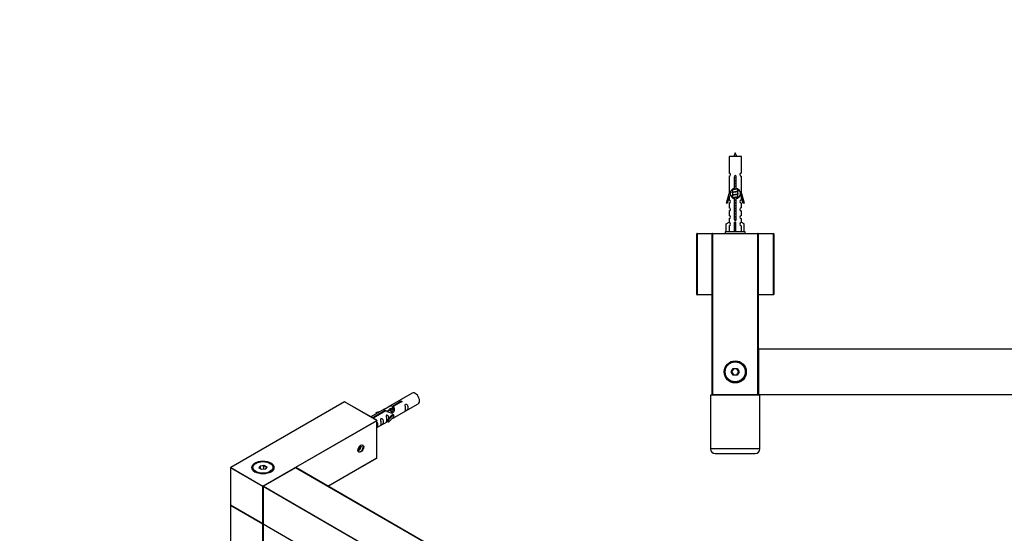
# Model space of a CAD drawing. Units: millimetres. Extents: x 0 to 1280, y 0 to 1966.
# Drawn here: x 0 to 640, y 649 to 983 of the extents above; entities that cross this region are included whole.
import ezdxf
from ezdxf import colors
from ezdxf.entities.mleader import LeaderData, LeaderLine
from ezdxf.math import Vec2, Vec3

# ---------------------------------------------------------------- set-up
doc = ezdxf.new("R2010")
doc.units = ezdxf.units.MM
for name, color, linetype in [('DV5_Défaut', 7, 'Continuous'), ('DV7_Défaut', 7, 'Continuous'), ('Défaut', 7, 'Continuous')]:
    doc.layers.add(name, color=color, linetype=linetype)

# ---------------------------------------------------------------- blocks, each defined once
blk = doc.blocks.new('_DOT')
at = {"color": 0}
blk.add_line((0, 0), (-1, 0), dxfattribs=at)
at = {"color": 0, "const_width": 0.333}
blk.add_lwpolyline([(-0.1665, 0, 1), (0.1665, 0, 1)], format="xyb", close=True, dxfattribs=at)
blk = doc.blocks.new('SE4')
at = {"layer": 'DV5_Défaut', "color": 7, "linetype": 'Continuous'}
for p, q in [((469.13, 893.79), (461.13, 893.79)), ((461.13, 893.79), (461.13, 883.01)), ((469.13, 883.01), (469.13, 893.79)), ((461.13, 881.02), (461.13, 869.79)), ((464.77, 873.14), (464.77, 880.31)), ((465.5, 880.31), (465.5, 873.14)), ((469.13, 869.79), (469.13, 881.02)), ((463.58, 872.49), (463.25, 872.34)), ((463.58, 870.69), (463.25, 870.54)), ((463.43, 872.68), (463.43, 872.42)), ((463.43, 872.11), (463.43, 870.62)), ((466.83, 871.46), (466.83, 872.66)), ((467.01, 871.44), (466.83, 871.52)), ((466.83, 869.66), (466.83, 871.16)), ((459.41, 863.5), (461.13, 869.79)), ((461.26, 867.96), (459.98, 863.33)), ((461.13, 869.79), (461.26, 869.79)), ((461.13, 867.5), (461.13, 865.53)), ((461.26, 867.96), (461.26, 869.79)), ((463.58, 868.89), (463.25, 868.74)), ((463.58, 867.09), (463.25, 866.94)), ((463.43, 870.31), (463.43, 868.82)), ((463.43, 868.51), (463.43, 867.02)), ((464.77, 853.26), (464.77, 866.44)), ((465.5, 866.44), (465.5, 853.26)), ((467.01, 869.64), (466.83, 869.72)), ((466.83, 867.86), (466.83, 869.36)), ((467.01, 867.84), (466.83, 867.92)), ((466.83, 866.9), (466.83, 867.56)), ((469, 869.79), (469.13, 869.79)), ((469, 869.79), (469, 867.96)), ((470.28, 863.33), (469, 867.96)), ((469.13, 869.79), (470.86, 863.5)), ((469.13, 865.53), (469.13, 867.5)), ((459.98, 863.33), (459.41, 863.5)), ((461.13, 863.53), (461.13, 860.46)), ((461.13, 858.46), (461.13, 855.43)), ((469.13, 860.46), (469.13, 863.53)), ((469.13, 855.43), (469.13, 858.46)), ((470.86, 863.5), (470.28, 863.33)), ((461.13, 853.43), (461.13, 851.15)), ((469.13, 851.15), (469.13, 853.43)), ((459.25, 850.11), (461.16, 851.17)), ((459.25, 844.79), (459.25, 850.11)), ((461.16, 851.17), (461.16, 850.81)), ((461.16, 848.81), (461.16, 844.79)), ((464.63, 850.11), (464.63, 851.17)), ((464.63, 844.79), (464.63, 850.11)), ((464.63, 850.11), (465.63, 850.11)), ((465.63, 850.11), (465.63, 851.17)), ((465.63, 844.79), (465.63, 850.11)), ((471.01, 850.11), (469.1, 851.17)), ((469.1, 851.17), (469.1, 850.81)), ((469.1, 848.81), (469.1, 844.79)), ((471.01, 844.79), (471.01, 850.11)), ((440.13, 803.99), (440.13, 843.59)), ((440.33, 843.59), (440.13, 843.59)), ((440.33, 843.79), (450.33, 843.79)), ((440.33, 843.59), (440.33, 843.79)), ((440.33, 843.59), (440.33, 803.99)), ((450.13, 843.59), (440.33, 843.59)), ((450.13, 738.99), (450.13, 843.59)), ((450.13, 843.59), (450.33, 843.59)), ((450.33, 843.79), (479.93, 843.79)), ((450.33, 843.59), (450.33, 843.79)), ((450.33, 843.59), (450.33, 738.99)), ((479.93, 843.59), (450.33, 843.59)), ((471.63, 844.79), (458.63, 844.79)), ((458.63, 844.79), (458.63, 843.79)), ((471.63, 843.79), (471.63, 844.79)), ((479.93, 843.79), (489.93, 843.79)), ((479.93, 843.79), (479.93, 843.59)), ((479.93, 738.99), (479.93, 843.59)), ((479.93, 843.59), (480.13, 843.59)), ((489.93, 843.59), (480.13, 843.59)), ((480.13, 843.59), (480.13, 738.99)), ((489.93, 843.79), (489.93, 843.59)), ((489.93, 803.99), (489.93, 843.59)), ((490.13, 843.59), (489.93, 843.59)), ((490.13, 843.59), (490.13, 803.99)), ((440.33, 803.99), (440.13, 803.99)), ((440.33, 803.99), (450.13, 803.99)), ((440.33, 803.99), (440.33, 803.79)), ((450.13, 803.79), (440.33, 803.79)), ((480.13, 803.99), (489.93, 803.99)), ((489.93, 803.79), (480.13, 803.79)), ((490.13, 803.99), (489.93, 803.99)), ((489.93, 803.79), (489.93, 803.99)), ((480.13, 738.99), (480.13, 768.59)), ((480.33, 768.59), (480.13, 768.59)), ((480.33, 768.79), (919.93, 768.79)), ((480.33, 768.59), (480.33, 768.79)), ((919.93, 768.59), (480.33, 768.59)), ((480.33, 768.59), (480.33, 738.99)), ((462.59, 753.79), (463.86, 755.99)), ((463.98, 755.79), (462.82, 753.79)), ((463.86, 755.99), (466.4, 755.99)), ((463.98, 755.79), (463.86, 755.99)), ((466.29, 755.79), (463.98, 755.79)), ((466.29, 755.79), (466.4, 755.99)), ((467.44, 753.79), (466.29, 755.79)), ((466.4, 755.99), (467.67, 753.79)), ((463.86, 751.59), (462.59, 753.79)), ((462.82, 753.79), (462.59, 753.79)), ((462.82, 753.79), (463.98, 751.79)), ((463.86, 751.59), (463.98, 751.79)), ((466.4, 751.59), (463.86, 751.59)), ((463.98, 751.79), (466.29, 751.79)), ((466.29, 751.79), (467.44, 753.79)), ((466.4, 751.59), (466.29, 751.79)), ((467.67, 753.79), (466.4, 751.59)), ((467.67, 753.79), (467.44, 753.79)), ((481.13, 738.69), (449.13, 738.69)), ((449.13, 738.69), (449.13, 703.69)), ((450.13, 738.99), (450.33, 738.99)), ((450.33, 738.99), (479.93, 738.99)), ((450.33, 738.79), (450.33, 738.99)), ((479.93, 738.79), (450.33, 738.79)), ((453.13, 738.79), (453.13, 738.69)), ((477.13, 738.69), (477.13, 738.79)), ((479.93, 738.99), (479.93, 738.79)), ((479.93, 738.99), (480.13, 738.99)), ((480.33, 738.99), (480.13, 738.99)), ((480.33, 738.99), (919.93, 738.99)), ((480.33, 738.79), (480.33, 738.99)), ((919.93, 738.79), (480.33, 738.79)), ((481.13, 703.69), (481.13, 738.69)), ((481.13, 703.69), (449.13, 703.69)), ((452.13, 700.69), (478.13, 700.69))]:
    blk.add_line(p, q, dxfattribs=at)
for radius in [7.2, 7, 6.5]:
    blk.add_circle((465.13, 753.79), radius, dxfattribs=at)
for centre, radius, start, end in [((478.89, 889.09), 15.45, 152.87359, 162.31302), ((451.38, 889.09), 15.45, 17.68698, 27.12641), ((461.13, 882.02), 1, 269.99995, 89.99995), ((465.13, 880.79), 0.6, 307.50889, 232.49111), ((469.13, 882.02), 1, 90.00005, 270.00005), ((465.13, 869.79), 3.37, 96.2248, 263.7752), ((445.54, 832.28), 43.61, 65.78013, 66.03629), ((465.13, 869.79), 3.37, 276.2248, 83.7752), ((484.61, 831.54), 43.43, 113.91535, 114.3798), ((461.13, 864.53), 1, 269.99995, 89.99995), ((445.54, 830.48), 43.61, 65.78013, 66.03629), ((445.54, 828.68), 43.61, 65.78013, 66.03629), ((484.61, 829.74), 43.43, 113.91535, 114.3798), ((484.61, 827.94), 43.43, 113.91535, 114.3798), ((469.13, 864.53), 1, 90.00005, 270.00005), ((461.13, 859.46), 1, 269.99995, 89.99995), ((469.13, 859.46), 1, 90.00005, 270.00005), ((461.13, 854.43), 1, 269.99995, 89.99995), ((465.13, 852.79), 0.6, 127.50889, 52.49111), ((469.13, 854.43), 1, 90.00005, 270.00005), ((461.13, 849.81), 1, 271.79784, 88.20216), ((469.13, 849.81), 1, 91.79784, 268.20216), ((440.33, 843.59), 0.2, 90, 180), ((450.33, 843.59), 0.2, 90, 180), ((479.93, 843.59), 0.2, 0, 90), ((489.93, 843.59), 0.2, 0, 90), ((440.33, 803.99), 0.2, 180, 270), ((489.93, 803.99), 0.2, 270, 0), ((480.33, 768.59), 0.2, 90, 180), ((450.33, 738.99), 0.2, 180, 270), ((479.93, 738.99), 0.2, 270, 0), ((480.33, 738.99), 0.2, 180, 270), ((452.13, 703.69), 3, 180, 270), ((478.13, 703.69), 3, 270, 0)]:
    blk.add_arc(centre, radius, start, end, dxfattribs=at)
blk.add_ellipse((465.13, 853.35), major_axis=(-4, 0), ratio=0.550336, start_param=1.445468, end_param=1.696124, dxfattribs=at)
for points, weights, knots in [([(464.76, 879.95), (464.94, 879.99), (465.13, 880.01), (465.32, 880.04), (465.5, 880.08)], [0.954711593229, 0.971138154054, 1, 0.971138154054, 0.954711593229], [0, 0, 0, 0.5, 0.5, 1, 1, 1]), ([(464.76, 879.84), (464.94, 879.86), (465.13, 879.89), (465.32, 879.91), (465.5, 879.94)], [0.959880202632, 0.975436531063, 1, 0.975436531063, 0.959880202632], [0, 0, 0, 0.5, 0.5, 1, 1, 1]), ([(465.5, 879.82), (465.32, 879.79), (465.13, 879.76), (464.94, 879.73), (464.76, 879.7)], [0.954711593229, 0.971138154054, 1, 0.971138154054, 0.954711593229], [0, 0, 0, 0.5, 0.5, 1, 1, 1]), ([(464.76, 878.15), (464.94, 878.19), (465.13, 878.21), (465.32, 878.24), (465.5, 878.28)], [0.954711593229, 0.971138154054, 1, 0.971138154054, 0.954711593229], [0, 0, 0, 0.5, 0.5, 1, 1, 1]), ([(464.76, 878.04), (464.94, 878.06), (465.13, 878.09), (465.32, 878.11), (465.5, 878.14)], [0.959880202632, 0.975436531063, 1, 0.975436531063, 0.959880202632], [0, 0, 0, 0.5, 0.5, 1, 1, 1]), ([(465.5, 878.02), (465.32, 877.99), (465.13, 877.96), (464.94, 877.93), (464.76, 877.9)], [0.954711593229, 0.971138154054, 1, 0.971138154054, 0.954711593229], [0, 0, 0, 0.5, 0.5, 1, 1, 1]), ([(463.26, 872.13), (462.93, 872.27), (463.4, 872.39), (463.98, 872.54), (465.13, 872.69), (465.88, 872.78), (466.44, 872.89)], [0.962841140698, 0.888312293366, 1, 0.866025403784, 1, 0.909329917369, 0.941385547172], [0, 0, 0, 0.332075, 0.332075, 0.730415, 0.730415, 1, 1, 1]), ([(463.26, 870.33), (462.93, 870.47), (463.4, 870.59), (463.98, 870.74), (465.13, 870.89), (466.29, 871.04), (466.86, 871.19), (467.33, 871.31), (467.01, 871.44)], [0.962841140698, 0.888312293366, 1, 0.866025403784, 1, 0.866025403784, 1, 0.888303851354, 0.962852408417], [0, 0, 0, 0.227316, 0.227316, 0.499991, 0.499991, 0.772667, 0.772667, 1, 1, 1]), ([(466.55, 872.84), (466.04, 872.7), (465.13, 872.56), (464.15, 872.41), (463.66, 872.26), (463.43, 872.19), (463.43, 872.11)], [0.98439327735, 0.874345454427, 1, 0.866025403784, 1, 0.933012701892, 0.933012701892], [0, 0, 0, 0.3847159, 0.3847159, 0.7949053, 0.7949053, 1, 1, 1]), ([(466.69, 871.09), (466.65, 871.08), (466.6, 871.06), (466.11, 870.91), (465.13, 870.76), (464.15, 870.61), (463.66, 870.46), (463.43, 870.39), (463.43, 870.31)], [0.974028974407, 0.985429963116, 1, 0.866025403784, 1, 0.866025403784, 1, 0.933012701892, 0.933012701892], [0, 0, 0, 0.041687, 0.041687, 0.425012, 0.425012, 0.808337, 0.808337, 1, 1, 1]), ([(463.58, 872.49), (463.62, 872.5), (463.66, 872.51), (464.15, 872.66), (465.13, 872.81), (465.66, 872.89), (466.09, 872.99)], [0.975402241, 0.986300230385, 1, 0.866025403784, 1, 0.92376496538, 0.934289371246], [0, 0, 0, 0.0611844, 0.0611844, 0.6595273, 0.6595273, 1, 1, 1]), ([(463.58, 870.69), (463.62, 870.7), (463.66, 870.71), (464.15, 870.86), (465.13, 871.01), (466.11, 871.16), (466.6, 871.31), (466.83, 871.38), (466.83, 871.46)], [0.975402241, 0.986300230385, 1, 0.866025403784, 1, 0.866025403784, 1, 0.933012701892, 0.933012701892], [0, 0, 0, 0.039295, 0.039295, 0.423577, 0.423577, 0.807859, 0.807859, 1, 1, 1]), ([(464.76, 876.35), (464.94, 876.39), (465.13, 876.41), (465.32, 876.44), (465.5, 876.48)], [0.954711593229, 0.971138154054, 1, 0.971138154054, 0.954711593229], [0, 0, 0, 0.5, 0.5, 1, 1, 1]), ([(464.76, 876.24), (464.94, 876.26), (465.13, 876.29), (465.32, 876.31), (465.5, 876.34)], [0.959880202632, 0.975436531063, 1, 0.975436531063, 0.959880202632], [0, 0, 0, 0.5, 0.5, 1, 1, 1]), ([(465.5, 876.22), (465.32, 876.19), (465.13, 876.16), (464.94, 876.13), (464.76, 876.1)], [0.954711593229, 0.971138154054, 1, 0.971138154054, 0.954711593229], [0, 0, 0, 0.5, 0.5, 1, 1, 1]), ([(464.76, 874.55), (464.94, 874.59), (465.13, 874.61), (465.32, 874.64), (465.5, 874.68)], [0.954711593229, 0.971138154054, 1, 0.971138154054, 0.954711593229], [0, 0, 0, 0.5, 0.5, 1, 1, 1]), ([(464.76, 874.44), (464.94, 874.46), (465.13, 874.49), (465.32, 874.51), (465.5, 874.54)], [0.959880202632, 0.975436531063, 1, 0.975436531063, 0.959880202632], [0, 0, 0, 0.5, 0.5, 1, 1, 1]), ([(465.5, 874.42), (465.32, 874.39), (465.13, 874.36), (464.94, 874.33), (464.76, 874.3)], [0.954711593229, 0.971138154054, 1, 0.971138154054, 0.954711593229], [0, 0, 0, 0.5, 0.5, 1, 1, 1]), ([(463.26, 868.53), (462.93, 868.67), (463.4, 868.79), (463.98, 868.94), (465.13, 869.09), (466.29, 869.24), (466.86, 869.39), (467.33, 869.51), (467.01, 869.64)], [0.962841140698, 0.888312293366, 1, 0.866025403784, 1, 0.866025403784, 1, 0.888303851354, 0.962852408417], [0, 0, 0, 0.227316, 0.227316, 0.499991, 0.499991, 0.772667, 0.772667, 1, 1, 1]), ([(463.26, 866.94), (463.31, 866.97), (463.4, 866.99), (463.98, 867.14), (465.13, 867.29), (466.29, 867.44), (466.86, 867.59), (467.33, 867.71), (467.01, 867.84)], [0.962920301125, 0.977772385376, 1, 0.866025403784, 1, 0.866025403784, 1, 0.888303851354, 0.962852408417], [0, 0, 0, 0.05531, 0.05531, 0.388686, 0.388686, 0.722061, 0.722061, 1, 1, 1]), ([(466.69, 869.29), (466.65, 869.28), (466.6, 869.26), (466.11, 869.11), (465.13, 868.96), (464.15, 868.81), (463.66, 868.66), (463.43, 868.59), (463.43, 868.51)], [0.974028974407, 0.985429963116, 1, 0.866025403784, 1, 0.866025403784, 1, 0.933012701892, 0.933012701892], [0, 0, 0, 0.041687, 0.041687, 0.425012, 0.425012, 0.808337, 0.808337, 1, 1, 1]), ([(466.69, 867.49), (466.65, 867.48), (466.6, 867.46), (466.11, 867.31), (465.13, 867.16), (464.15, 867.01), (463.66, 866.86), (463.61, 866.85), (463.57, 866.83)], [0.974028974407, 0.985429963116, 1, 0.866025403784, 1, 0.866025403784, 1, 0.984497986678, 0.972583405957], [0, 0, 0, 0.048889, 0.048889, 0.498436, 0.498436, 0.947984, 0.947984, 1, 1, 1]), ([(463.58, 868.89), (463.62, 868.9), (463.66, 868.91), (464.15, 869.06), (465.13, 869.21), (466.11, 869.36), (466.6, 869.51), (466.83, 869.58), (466.83, 869.66)], [0.975402241, 0.986300230385, 1, 0.866025403784, 1, 0.866025403784, 1, 0.933012701892, 0.933012701892], [0, 0, 0, 0.039295, 0.039295, 0.423577, 0.423577, 0.807859, 0.807859, 1, 1, 1]), ([(463.58, 867.09), (463.62, 867.1), (463.66, 867.11), (464.15, 867.26), (465.13, 867.41), (466.11, 867.56), (466.6, 867.71), (466.83, 867.78), (466.83, 867.86)], [0.975402241, 0.986300230385, 1, 0.866025403784, 1, 0.866025403784, 1, 0.933012701892, 0.933012701892], [0, 0, 0, 0.039295, 0.039295, 0.423577, 0.423577, 0.807859, 0.807859, 1, 1, 1]), ([(464.76, 865.55), (464.94, 865.59), (465.13, 865.61), (465.32, 865.64), (465.5, 865.68)], [0.954711593229, 0.971138154054, 1, 0.971138154054, 0.954711593229], [0, 0, 0, 0.5, 0.5, 1, 1, 1]), ([(464.76, 865.44), (464.94, 865.46), (465.13, 865.49), (465.32, 865.51), (465.5, 865.54)], [0.959880202632, 0.975436531063, 1, 0.975436531063, 0.959880202632], [0, 0, 0, 0.5, 0.5, 1, 1, 1]), ([(465.5, 865.42), (465.32, 865.39), (465.13, 865.36), (464.94, 865.33), (464.76, 865.3)], [0.954711593229, 0.971138154054, 1, 0.971138154054, 0.954711593229], [0, 0, 0, 0.5, 0.5, 1, 1, 1]), ([(464.76, 863.75), (464.94, 863.79), (465.13, 863.81), (465.32, 863.84), (465.5, 863.88)], [0.954711593229, 0.971138154054, 1, 0.971138154054, 0.954711593229], [0, 0, 0, 0.5, 0.5, 1, 1, 1]), ([(464.76, 863.64), (464.94, 863.66), (465.13, 863.69), (465.32, 863.71), (465.5, 863.74)], [0.959880202632, 0.975436531063, 1, 0.975436531063, 0.959880202632], [0, 0, 0, 0.5, 0.5, 1, 1, 1]), ([(465.5, 863.62), (465.32, 863.59), (465.13, 863.56), (464.94, 863.53), (464.76, 863.5)], [0.954711593229, 0.971138154054, 1, 0.971138154054, 0.954711593229], [0, 0, 0, 0.5, 0.5, 1, 1, 1]), ([(464.76, 861.95), (464.94, 861.99), (465.13, 862.01), (465.32, 862.04), (465.5, 862.08)], [0.954711593229, 0.971138154054, 1, 0.971138154054, 0.954711593229], [0, 0, 0, 0.5, 0.5, 1, 1, 1]), ([(464.76, 861.84), (464.94, 861.86), (465.13, 861.89), (465.32, 861.91), (465.5, 861.94)], [0.959880202632, 0.975436531063, 1, 0.975436531063, 0.959880202632], [0, 0, 0, 0.5, 0.5, 1, 1, 1]), ([(465.5, 861.82), (465.32, 861.79), (465.13, 861.76), (464.94, 861.73), (464.76, 861.7)], [0.954711593229, 0.971138154054, 1, 0.971138154054, 0.954711593229], [0, 0, 0, 0.5, 0.5, 1, 1, 1]), ([(464.76, 860.15), (464.94, 860.19), (465.13, 860.21), (465.32, 860.24), (465.5, 860.28)], [0.954711593229, 0.971138154054, 1, 0.971138154054, 0.954711593229], [0, 0, 0, 0.5, 0.5, 1, 1, 1]), ([(464.76, 860.04), (464.94, 860.06), (465.13, 860.09), (465.32, 860.11), (465.5, 860.14)], [0.959880202632, 0.975436531063, 1, 0.975436531063, 0.959880202632], [0, 0, 0, 0.5, 0.5, 1, 1, 1]), ([(465.5, 860.02), (465.32, 859.99), (465.13, 859.96), (464.94, 859.93), (464.76, 859.9)], [0.954711593229, 0.971138154054, 1, 0.971138154054, 0.954711593229], [0, 0, 0, 0.5, 0.5, 1, 1, 1]), ([(464.76, 858.35), (464.94, 858.39), (465.13, 858.41), (465.32, 858.44), (465.5, 858.48)], [0.954711593229, 0.971138154054, 1, 0.971138154054, 0.954711593229], [0, 0, 0, 0.5, 0.5, 1, 1, 1]), ([(464.76, 858.24), (464.94, 858.26), (465.13, 858.29), (465.32, 858.31), (465.5, 858.34)], [0.959880202632, 0.975436531063, 1, 0.975436531063, 0.959880202632], [0, 0, 0, 0.5, 0.5, 1, 1, 1]), ([(465.5, 858.22), (465.32, 858.19), (465.13, 858.16), (464.94, 858.13), (464.76, 858.1)], [0.954711593229, 0.971138154054, 1, 0.971138154054, 0.954711593229], [0, 0, 0, 0.5, 0.5, 1, 1, 1]), ([(464.53, 852.8), (464.82, 852.85), (465.13, 852.89), (465.42, 852.93), (465.71, 852.97)], [0.944084149091, 0.960245886318, 1, 0.962229178876, 0.945755453899], [0, 0, 0, 0.512791, 0.512791, 1, 1, 1]), ([(464.55, 852.92), (464.83, 852.97), (465.13, 853.01), (465.4, 853.05), (465.65, 853.1)], [0.940067515346, 0.954751673624, 1, 0.960098238482, 0.94396442428], [0, 0, 0, 0.531395, 0.531395, 1, 1, 1]), ([(465.72, 852.86), (465.44, 852.81), (465.13, 852.76), (464.83, 852.72), (464.55, 852.66)], [0.939651388462, 0.954100795128, 1, 0.954787731383, 0.940090937956], [0, 0, 0, 0.50377, 0.50377, 1, 1, 1]), ([(464.76, 856.55), (464.94, 856.59), (465.13, 856.61), (465.32, 856.64), (465.5, 856.68)], [0.954711593229, 0.971138154054, 1, 0.971138154054, 0.954711593229], [0, 0, 0, 0.5, 0.5, 1, 1, 1]), ([(464.76, 856.44), (464.94, 856.46), (465.13, 856.49), (465.32, 856.51), (465.5, 856.54)], [0.959880202632, 0.975436531063, 1, 0.975436531063, 0.959880202632], [0, 0, 0, 0.5, 0.5, 1, 1, 1]), ([(465.5, 856.42), (465.32, 856.39), (465.13, 856.36), (464.94, 856.33), (464.76, 856.3)], [0.954711593229, 0.971138154054, 1, 0.971138154054, 0.954711593229], [0, 0, 0, 0.5, 0.5, 1, 1, 1]), ([(464.76, 854.75), (464.94, 854.79), (465.13, 854.81), (465.32, 854.84), (465.5, 854.88)], [0.954711593229, 0.971138154054, 1, 0.971138154054, 0.954711593229], [0, 0, 0, 0.5, 0.5, 1, 1, 1]), ([(464.76, 854.64), (464.94, 854.66), (465.13, 854.69), (465.32, 854.71), (465.5, 854.74)], [0.959880202632, 0.975436531063, 1, 0.975436531063, 0.959880202632], [0, 0, 0, 0.5, 0.5, 1, 1, 1]), ([(465.5, 854.62), (465.32, 854.59), (465.13, 854.56), (464.94, 854.53), (464.76, 854.5)], [0.954711593229, 0.971138154054, 1, 0.971138154054, 0.954711593229], [0, 0, 0, 0.5, 0.5, 1, 1, 1])]:
    blk.add_rational_spline(points, weights, degree=2, knots=knots, dxfattribs=at)
blk = doc.blocks.new('SE6')
at = {"layer": 'DV7_Défaut', "color": 7, "linetype": 'Continuous'}
for p, q in [((255.1, 740.02), (239.37, 730.94)), ((211.04, 734.36), (137.08, 691.66)), ((211.14, 734.35), (137.18, 691.65)), ((232.07, 722.27), (211.14, 734.35)), ((232.17, 722.28), (211.24, 734.36)), ((242.35, 730.01), (241.61, 729.58)), ((242.24, 731.53), (247.31, 734.46)), ((242.24, 731.53), (242.24, 730.21)), ((242.24, 730.21), (242.76, 730.51)), ((247.83, 734.16), (242.76, 731.23)), ((242.76, 731.23), (242.76, 729.92)), ((243.37, 724.01), (259.1, 733.09)), ((247.31, 734.46), (247.31, 733.86)), ((236.86, 729.49), (228.27, 724.53)), ((229.19, 724), (237.5, 728.79)), ((238.02, 728.5), (229.71, 723.7)), ((231.63, 727.35), (235.15, 728.5)), ((231.92, 727.04), (231.63, 727.35)), ((231.63, 727.35), (231.63, 726.47)), ((233.54, 727.57), (231.92, 727.04)), ((231.92, 727.04), (231.92, 726.64)), ((237.5, 728.79), (237.5, 728.2)), ((239.81, 728.54), (239.07, 728.11)), ((239.21, 722.84), (241.58, 725.25)), ((242.96, 725.94), (239.73, 722.67)), ((242.96, 724.31), (239.73, 721.04)), ((241.08, 729.27), (240.34, 728.84)), ((242.87, 726), (241.58, 725.25)), ((242.87, 726), (242.96, 725.94)), ((242.96, 725.94), (242.96, 725.13)), ((242.96, 725.13), (242.96, 724.31)), ((158.11, 679.57), (232.07, 722.27)), ((232.21, 722.02), (179.37, 691.52)), ((232.21, 697.86), (232.21, 722.02)), ((232.27, 697.94), (232.27, 722.11)), ((232.27, 717.6), (239.21, 721.61)), ((239.73, 722.67), (239.21, 722.84)), ((239.21, 722.84), (239.21, 721.21)), ((239.73, 721.04), (239.21, 721.21)), ((239.73, 722.67), (239.73, 721.04)), ((220.33, 703.3), (221.39, 704.62)), ((220.66, 705.04), (221.39, 704.62)), ((221.39, 704.62), (221.39, 705.83)), ((200.31, 679.44), (232.21, 697.86)), ((200.37, 679.4), (232.17, 697.77)), ((219.92, 703.34), (220.33, 703.3)), ((219.95, 703.52), (220.33, 703.3)), ((136.98, 691.49), (136.98, 667.32)), ((157.96, 679.32), (137.03, 691.41)), ((137.03, 691.41), (137.03, 667.24)), ((137.18, 691.65), (158.11, 679.57)), ((153.51, 694.3), (153.16, 694.1)), ((155.65, 691.27), (156.31, 692.69)), ((157.45, 690.23), (155.65, 691.27)), ((156.47, 692.43), (155.88, 691.14)), ((156.31, 692.69), (158.76, 693.07)), ((156.47, 692.43), (156.31, 692.69)), ((158.7, 692.78), (156.47, 692.43)), ((156.47, 690.8), (156.47, 692.43)), ((179.22, 691.5), (158.29, 679.41)), ((179.32, 691.49), (158.39, 679.4)), ((158.7, 692.78), (158.76, 693.07)), ((158.7, 690.43), (158.7, 692.78)), ((160.34, 691.83), (158.7, 692.78)), ((158.76, 693.07), (160.56, 692.03)), ((159.76, 690.59), (160.34, 691.83)), ((160.56, 692.03), (159.9, 690.61)), ((160.34, 691.83), (160.56, 692.03)), ((163.06, 694.1), (162.7, 694.3)), ((490.16, 512.02), (179.32, 691.49)), ((490.26, 512.03), (179.42, 691.5)), ((159.9, 690.61), (157.45, 690.23)), ((157.96, 655.15), (157.96, 679.32)), ((158.19, 679.24), (158.19, 655.07)), ((469.09, 499.69), (158.25, 679.16)), ((158.25, 679.16), (158.25, 654.99)), ((158.39, 679.4), (469.23, 499.94)), ((136.98, 666.99), (136.98, 308.06)), ((137.03, 667.24), (157.96, 655.15)), ((137.03, 666.91), (137.03, 307.98)), ((157.96, 654.83), (137.03, 666.91)), ((137.08, 667.15), (158.01, 655.06)), ((157.96, 295.9), (157.96, 654.83)), ((158.25, 654.99), (469.09, 475.52)), ((158.33, 654.88), (158.25, 654.83)), ((158.25, 654.83), (158.25, 295.9)), ((158.29, 654.9), (469.13, 475.43))]:
    blk.add_line(p, q, dxfattribs=at)
for centre, start, end in [((211.14, 734.19), 60, 120), ((232.07, 722.11), 0, 60), ((232.07, 697.94), 300, 0), ((137.18, 691.49), 120, 180), ((179.32, 691.32), 60, 120), ((158.39, 679.24), 120, 180), ((137.18, 667.32), 180, 240), ((137.18, 666.99), 125.26439, 180), ((158.11, 655.24), 240, 294.72769), ((158.39, 655.07), 180, 240)]:
    blk.add_arc(centre, 0.2, start, end, dxfattribs=at)
for centre, major_axis, start_param, end_param in [((257.1, 736.56), (2, -3.46), 0, 3.141593), ((211.14, 734.19), (0.1, -0.173), 2.356194, 3.141593), ((211.14, 734.19), (-0.1, -0.173), 3.141593, 3.926991), ((232.07, 722.11), (-0.1, -0.173), 3.141593, 3.926991), ((232.07, 722.11), (-0.1, 0.173), 3.926991, 5.497787), ((232.07, 722.11), (-0.2, 0), 2.356194, 3.141593), ((220.33, 704.72), (-1.25, -2.17), 0.553049, 2.588543), ((221.6, 703.98), (-1.23, -2.13), 0, 3.253181), ((221.6, 703.98), (-1.23, -2.13), 3.638499, 3.88715), ((221.6, 703.98), (-1.23, -2.13), 5.537629, 6.283185), ((232.07, 697.94), (-0.1, 0.173), 3.141593, 3.926991), ((232.07, 697.94), (-0.2, 0), 2.356194, 3.141593), ((137.18, 691.49), (0.2, 0), 3.141593, 3.926991), ((137.18, 691.49), (-0.1, -0.173), 3.926991, 5.497787), ((137.18, 691.49), (0.1, -0.173), 2.356194, 3.141593), ((158.11, 691.49), (7, 0), 0, 3.926991), ((158.11, 691.24), (-7, 0), 5.497787, 6.252864), ((158.11, 691.24), (-7, 0), 3.171913, 3.926991), ((158.11, 691.49), (7, 0), 5.512032, 6.283185), ((179.32, 691.32), (0.1, -0.173), 2.356194, 3.141593), ((179.32, 691.32), (-0.1, -0.173), 3.141593, 3.926991), ((158.11, 679.4), (0.1, 0.173), 0.785398, 2.356194), ((158.11, 679.4), (0.2, 0), 3.926991, 5.192248), ((158.11, 679.4), (-0.1, 0.173), 4.23253, 5.497787), ((158.39, 679.24), (0.2, 0), 3.141593, 3.926991), ((158.39, 679.24), (-0.1, -0.173), 3.926991, 5.497787), ((158.39, 679.24), (0.1, -0.173), 2.356194, 3.141593), ((137.18, 667.32), (0.2, 0), 3.141593, 3.926991), ((137.18, 666.99), (0.2, 0), 3.141593, 3.926991), ((137.18, 667.32), (0.1, 0.173), 2.356194, 3.141593), ((137.18, 666.99), (0.1, 0.173), 1.143718, 2.356194), ((158.11, 655.24), (0.1, 0.173), 2.356194, 3.141593), ((158.11, 655.24), (0.2, 0), 3.926991, 5.139468), ((158.11, 654.91), (0.1, 0.173), 1.090937, 2.356194), ((158.11, 654.91), (-0.2, 0), 0.785398, 2.356194), ((158.11, 654.91), (-0.1, 0.173), 3.926991, 5.192248), ((158.39, 655.07), (0.2, 0), 3.141593, 3.926991), ((158.39, 655.07), (0.1, 0.173), 2.356194, 3.141593)]:
    blk.add_ellipse(centre, major_axis=major_axis, ratio=0.57735, start_param=start_param, end_param=end_param, dxfattribs=at)
for centre, major_axis in [((221.75, 703.9), (1.33, 2.3)), ((158.11, 691.65), (-7.2, 0)), ((158.11, 691.65), (6.5, 0))]:
    blk.add_ellipse(centre, major_axis=major_axis, ratio=0.57735, dxfattribs=at)
for points, knots in [([(237.5, 728.79), (236.95, 729.13), (236.72, 729.31), (236.79, 729.47), (236.88, 729.5), (237.2, 729.62), (237.44, 729.72), (238.07, 730.08), (238.43, 730.34), (239.17, 730.83), (239.55, 731.06), (240.71, 731.61), (241.55, 731.79), (242.24, 731.53)], [0, 0, 0, 0, 0.25, 0.25, 0.375, 0.375, 0.5, 0.5, 0.625, 0.625, 0.75, 0.75, 1, 1, 1, 1]), ([(242.76, 731.23), (243.32, 730.76), (243.54, 729.96), (243.47, 728.79), (243.38, 728.38), (243.06, 727.66), (242.82, 727.32), (242.19, 726.96), (241.83, 726.95), (241.09, 727.07), (240.72, 727.2), (239.55, 727.67), (238.72, 728.11), (238.02, 728.5)], [0, 0, 0, 0, 0.25, 0.25, 0.375, 0.375, 0.5, 0.5, 0.625, 0.625, 0.75, 0.75, 1, 1, 1, 1]), ([(240.11, 728.85), (240.17, 729.28), (240.48, 729.68), (241.26, 730.22), (241.78, 730.35), (242.24, 730.21)], [0, 0, 0, 0, 0.47423, 0.47423, 1, 1, 1, 1]), ([(247.31, 734.46), (247.31, 734.49), (247.31, 734.53), (247.32, 734.56), (247.34, 734.6), (247.36, 734.63), (247.4, 734.66), (247.43, 734.69), (247.48, 734.72), (247.53, 734.75), (247.58, 734.77), (247.64, 734.8), (247.7, 734.81), (247.76, 734.83), (247.83, 734.84), (247.9, 734.84), (247.96, 734.85), (248.03, 734.85), (248.1, 734.84), (248.16, 734.83), (248.22, 734.81), (248.27, 734.79), (248.33, 734.77), (248.37, 734.74), (248.41, 734.71), (248.45, 734.67), (248.47, 734.63), (248.49, 734.59), (248.51, 734.55), (248.51, 734.51), (248.51, 734.47), (248.5, 734.42), (248.48, 734.38), (248.46, 734.34), (248.43, 734.3), (248.39, 734.27), (248.34, 734.24), (248.3, 734.21), (248.24, 734.19), (248.18, 734.18), (248.12, 734.16), (248.06, 734.15), (247.99, 734.15), (247.94, 734.15), (247.88, 734.15), (247.83, 734.16)], [0, 0, 0, 0, 0.067993, 0.067993, 0.067993, 0.136008, 0.136008, 0.136008, 0.203632, 0.203632, 0.203632, 0.270658, 0.270658, 0.270658, 0.337909, 0.337909, 0.337909, 0.405856, 0.405856, 0.405856, 0.47389, 0.47389, 0.47389, 0.541272, 0.541272, 0.541272, 0.608283, 0.608283, 0.608283, 0.675761, 0.675761, 0.675761, 0.743837, 0.743837, 0.743837, 0.811709, 0.811709, 0.811709, 0.878878, 0.878878, 0.878878, 0.945948, 0.945948, 0.945948, 1, 1, 1, 1]), ([(250.9, 729.71), (250.9, 729.25), (250.8, 728.84), (250.65, 728.41), (250.6, 728.3), (250.62, 728.21), (250.7, 728.25), (251.1, 728.49), (251.37, 728.65), (251.77, 728.98), (251.92, 729.15), (252.24, 729.68), (252.31, 730.07), (252.31, 730.99), (252.24, 731.5), (251.92, 732.2), (251.77, 732.43), (251.37, 732.74), (251.1, 732.8), (250.7, 732.57), (250.61, 732.3), (250.6, 731.75), (250.65, 731.47), (250.8, 730.66), (250.9, 730.17), (250.9, 729.71)], [0, 0, 0, 0, 0.125, 0.125, 0.1875, 0.1875, 0.25, 0.25, 0.3125, 0.3125, 0.375, 0.375, 0.5, 0.5, 0.625, 0.625, 0.6875, 0.6875, 0.75, 0.75, 0.8125, 0.8125, 0.875, 0.875, 1, 1, 1, 1]), ([(234.95, 720.5), (234.95, 720.04), (234.85, 719.63), (234.7, 719.2), (234.65, 719.09), (234.66, 719.01), (234.75, 719.04), (235.15, 719.28), (235.42, 719.44), (235.82, 719.77), (235.97, 719.94), (236.29, 720.47), (236.36, 720.87), (236.36, 721.78), (236.29, 722.29), (235.97, 722.99), (235.82, 723.22), (235.41, 723.53), (235.15, 723.59), (234.75, 723.36), (234.66, 723.09), (234.65, 722.54), (234.7, 722.26), (234.85, 721.45), (234.95, 720.96), (234.95, 720.5)], [0, 0, 0, 0, 0.125, 0.125, 0.1875, 0.1875, 0.25, 0.25, 0.3125, 0.3125, 0.375, 0.375, 0.5, 0.5, 0.625, 0.625, 0.6875, 0.6875, 0.75, 0.75, 0.8125, 0.8125, 0.875, 0.875, 1, 1, 1, 1]), ([(239.95, 723.55), (239.93, 723.97), (239.86, 724.41), (239.56, 725.06), (239.41, 725.29), (239, 725.6), (238.73, 725.67), (238.33, 725.43), (238.25, 725.16), (238.24, 724.61), (238.29, 724.33), (238.44, 723.52), (238.54, 723.03), (238.54, 722.57)], [0, 0, 0, 0, 0.228021, 0.228021, 0.356684, 0.356684, 0.485347, 0.485347, 0.61401, 0.61401, 0.742674, 0.742674, 1, 1, 1, 1]), ([(241.89, 723.23), (242.11, 723.38), (242.33, 723.52), (242.83, 723.81), (243.07, 723.9), (243.31, 723.99), (243.37, 724.01), (243.42, 724.04)], [0, 0, 0, 0, 0.288845, 0.288845, 0.75815, 0.75815, 1, 1, 1, 1]), ([(232.28, 717.74), (232.38, 717.85), (232.46, 717.95), (232.74, 718.41), (232.81, 718.81), (232.81, 719.73), (232.74, 720.24), (232.46, 720.84), (232.38, 720.98), (232.28, 721.1)], [0, 0, 0, 0, 0.118405, 0.118405, 0.5024665, 0.5024665, 0.886528, 0.886528, 1, 1, 1, 1]), ([(238.54, 722.57), (238.54, 722.12), (238.44, 721.7), (238.29, 721.27), (238.24, 721.16), (238.25, 721.08), (238.34, 721.11), (238.74, 721.35), (239.01, 721.51), (239.21, 721.68), (239.21, 721.68), (239.21, 721.68)], [0, 0, 0, 0, 0.3994727, 0.3994727, 0.5992091, 0.5992091, 0.7989455, 0.7989455, 0.9986819, 0.9986819, 1, 1, 1, 1])]:
    blk.add_open_spline(points, degree=3, knots=knots, dxfattribs=at)
for points, weights, knots in [([(240.52, 728.91), (240.6, 729.16), (240.75, 729.35), (241.26, 729.99), (242.18, 729.58), (242.92, 729.25), (243.43, 728.49)], [0.942361034231, 0.958037080509, 1, 0.866025403784, 1, 0.890394437384, 0.960127043283], [0, 0, 0, 0.146958, 0.146958, 0.616151, 0.616151, 1, 1, 1]), ([(241.79, 729.64), (241.87, 729.9), (242.02, 730.08), (242.1, 730.18), (242.2, 730.26)], [0.942361034231, 0.958037080509, 1, 0.975792044538, 0.960332390981], [0, 0, 0, 0.63416, 0.63416, 1, 1, 1]), ([(239.85, 727.66), (239.7, 727.75), (239.55, 727.81), (238.97, 728.06), (238.54, 727.8)], [0.955500077978, 0.971824666098, 1, 0.900016475517, 0.949265797415], [0, 0, 0, 0.219847, 0.219847, 1, 1, 1]), ([(239.25, 728.17), (239.33, 728.43), (239.47, 728.61), (239.99, 729.25), (240.91, 728.84), (241.83, 728.43), (242.35, 727.44), (242.43, 727.27), (242.5, 727.1)], [0.942361034231, 0.958037080509, 1, 0.866025403784, 1, 0.866025403784, 1, 0.974033035969, 0.958131908896], [0, 0, 0, 0.1249346, 0.1249346, 0.5238121, 0.5238121, 0.9226895, 0.9226895, 1, 1, 1]), ([(242.23, 727.03), (242.17, 727.2), (242.07, 727.37), (241.62, 728.21), (240.82, 728.55), (240.25, 728.79), (239.81, 728.54)], [0.952377231754, 0.969029052826, 1, 0.866025403784, 1, 0.900016475517, 0.949265797415], [0, 0, 0, 0.116903, 0.116903, 0.622603, 0.622603, 1, 1, 1]), ([(243.29, 728.21), (242.83, 728.97), (242.09, 729.28), (241.52, 729.53), (241.08, 729.27)], [0.981855632091, 0.875812562682, 1, 0.900016475517, 0.949265797415], [0, 0, 0, 0.553985, 0.553985, 1, 1, 1])]:
    blk.add_rational_spline(points, weights, degree=2, knots=knots, dxfattribs=at)
blk.add_rational_spline([(242.72, 730.12), (242.52, 730.1), (242.35, 730.01)], [0.933515680681, 0.930153512793, 0.949265797415], degree=2, dxfattribs=at)
blk.add_open_spline([(242.76, 729.92), (243.1, 729.6), (243.3, 729.12), (243.4, 728.6)], degree=3, dxfattribs=at)

msp = doc.modelspace()

# ---------------------------------------------------------------- block references
at = {"layer": 'Défaut'}
for name in ['SE4', 'SE6']:
    msp.add_blockref(name, (0, 0), dxfattribs=at)

# ---------------------------------------------------------------- leaders
at = {"layer": 'Défaut', "color": 7, "linetype": 'Continuous'}
ml = msp.add_multileader_mtext('Standard', dxfattribs=at)
ml.set_content('{\\pxsm0.9;\\fSolid Edge ISO|b1||i0||c0|p34;\\W1.;17/08/2022\\P}', color=256)
ml.set_leader_properties()
ml.set_arrow_properties(name='DOT')
ml.build(insert=Vec2(0, 0))
ml.multileader.update_dxf_attribs({"leader_type": 0, "dogleg_length": 0, "arrow_head_size": 12})
ctx = ml.context
ctx.base_point, ctx.char_height, ctx.arrow_head_size, ctx.landing_gap_size = Vec3(1026.78, 1958.46), 12, 12, 4.2
notes = []
notes.append((ctx, [(0, (0, 0, 0), (0, 0), (1, 0), 1, [])]))
ctx.mtext.insert = Vec3(1028.78, 1964.58)
ml = msp.add_multileader_mtext('Standard', dxfattribs=at)
ml.set_content('{\\pxsm0.9;\\fArial|b1||i0||c0|p34;\\W1.;TWS4H1\\P}', color=256)
ml.set_leader_properties()
ml.set_arrow_properties(name='DOT')
ml.build(insert=Vec2(0, 0))
ml.multileader.update_dxf_attribs({"leader_type": 0, "dogleg_length": 0, "arrow_head_size": 12})
ctx = ml.context
ctx.base_point, ctx.char_height, ctx.arrow_head_size, ctx.landing_gap_size = Vec3(307.65, 1958.28), 12, 12, 4.2
notes.append((ctx, [(0, (0, 0, 0), (0, 0), (1, 0), 1, [])]))
ctx.mtext.insert = Vec3(309.65, 1964.39)
for ctx, leaders in notes:
    for number, flags, end, landing, length, lines in leaders:
        leader = LeaderData()
        leader.index, (leader.has_last_leader_line, leader.has_dogleg_vector, leader.attachment_direction) = number, flags
        leader.last_leader_point, leader.dogleg_vector, leader.dogleg_length = Vec3(end), Vec3(landing), length
        for number, points, colour, breaks in lines:
            line = LeaderLine()
            line.index, line.vertices, line.color, line.breaks = number, Vec3.list(points), colors.encode_raw_color(colour), breaks
            leader.lines.append(line)
        ctx.leaders.append(leader)

doc.saveas('drawing.dxf')
